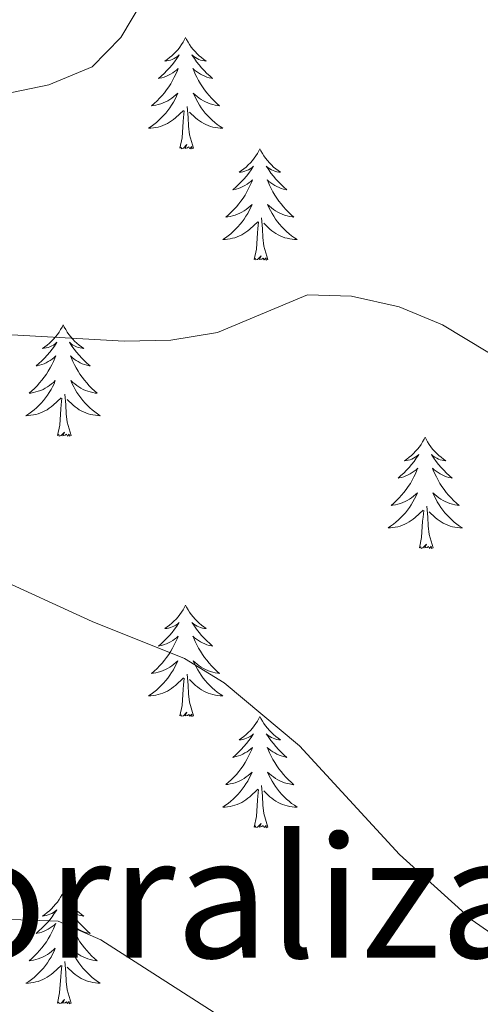
# Model space of a CAD drawing. Units: metres. Extents: x 576154 to 580642, y 4703008 to 4706028.
# Drawn here: x 580275 to 580325, y 4705423 to 4705529 of the extents above; entities that cross this region are included whole.
import ezdxf
from ezdxf.enums import TextEntityAlignment as Align

# ---------------------------------------------------------------- set-up
doc = ezdxf.new("R2010")
doc.units = ezdxf.units.M
doc.header["$MEASUREMENT"] = 0
for name, color, linetype, lineweight in [('Level 36', 19, 'Continuous', 40), ('Level 45', 19, 'Continuous', 0), ('Level 5', 36, 'Continuous', 0)]:
    doc.layers.add(name, color=color, linetype=linetype, lineweight=lineweight)
doc.styles.add('Arial', font='ARIAL.TTF', dxfattribs={"height": 0.2})

msp = doc.modelspace()

# ---------------------------------------------------------------- linework, layer by layer
at = {"layer": 'Level 36', "color": 92, "linetype": 'Continuous', "lineweight": 0}
for points in [[(580293.07, 4705526.83), (580292.96, 4705526.61), (580292.8, 4705526.33), (580292.63, 4705526.07), (580292.45, 4705525.81), (580292.26, 4705525.56), (580292.05, 4705525.32), (580291.83, 4705525.1), (580291.6, 4705524.88), (580291.36, 4705524.68), (580291.11, 4705524.49), (580290.85, 4705524.31), (580291.05, 4705524.33), (580291.25, 4705524.37), (580291.45, 4705524.42), (580291.65, 4705524.49), (580291.84, 4705524.58), (580292.02, 4705524.68), (580292.19, 4705524.79), (580292.4, 4705524.98), (580292.35, 4705524.91), (580292.13, 4705524.57), (580291.88, 4705524.23), (580291.63, 4705523.91), (580291.36, 4705523.59), (580291.08, 4705523.29), (580290.79, 4705522.99), (580290.48, 4705522.71), (580290.17, 4705522.44), (580290.29, 4705522.46), (580290.54, 4705522.52), (580290.78, 4705522.59), (580291.02, 4705522.68), (580291.25, 4705522.78), (580291.47, 4705522.9), (580291.69, 4705523.03), (580291.89, 4705523.18), (580292.09, 4705523.33), (580292.28, 4705523.51), (580292.19, 4705523.28), (580292.03, 4705522.92), (580291.86, 4705522.57), (580291.68, 4705522.22), (580291.48, 4705521.88), (580291.27, 4705521.55), (580291.04, 4705521.23), (580290.8, 4705520.92), (580290.55, 4705520.61), (580290.29, 4705520.32), (580290.01, 4705520.04), (580289.72, 4705519.77), (580289.43, 4705519.51), (580289.62, 4705519.54), (580289.89, 4705519.58), (580290.15, 4705519.65), (580290.41, 4705519.73), (580290.67, 4705519.82), (580290.91, 4705519.93), (580291.16, 4705520.05), (580291.39, 4705520.19), (580291.61, 4705520.34), (580291.83, 4705520.5), (580292.04, 4705520.68), (580292.23, 4705520.87), (580292.09, 4705520.54)], [(580293.07, 4705526.83), (580293.18, 4705526.61), (580293.33, 4705526.33), (580293.5, 4705526.07), (580293.68, 4705525.81), (580293.88, 4705525.56), (580294.09, 4705525.32), (580294.3, 4705525.1), (580294.53, 4705524.88), (580294.77, 4705524.68), (580295.03, 4705524.49), (580295.29, 4705524.31), (580295.09, 4705524.33), (580294.88, 4705524.37), (580294.68, 4705524.42), (580294.49, 4705524.49), (580294.3, 4705524.58), (580294.12, 4705524.68), (580293.95, 4705524.79), (580293.74, 4705524.98), (580293.78, 4705524.91), (580294.01, 4705524.57), (580294.25, 4705524.23), (580294.51, 4705523.91), (580294.78, 4705523.59), (580295.06, 4705523.29), (580295.35, 4705522.99), (580295.65, 4705522.71), (580295.97, 4705522.44), (580295.84, 4705522.46), (580295.6, 4705522.52), (580295.35, 4705522.59), (580295.12, 4705522.68), (580294.89, 4705522.78), (580294.66, 4705522.9), (580294.45, 4705523.03), (580294.24, 4705523.18), (580294.04, 4705523.33), (580293.86, 4705523.51), (580293.95, 4705523.28), (580294.1, 4705522.92), (580294.27, 4705522.57), (580294.46, 4705522.22), (580294.66, 4705521.88), (580294.87, 4705521.55), (580295.1, 4705521.23), (580295.33, 4705520.92), (580295.59, 4705520.61), (580295.85, 4705520.32), (580296.13, 4705520.04), (580296.41, 4705519.77), (580296.71, 4705519.51), (580296.51, 4705519.54), (580296.25, 4705519.58), (580295.98, 4705519.65), (580295.72, 4705519.73), (580295.47, 4705519.82), (580295.22, 4705519.93), (580294.98, 4705520.05), (580294.75, 4705520.19), (580294.52, 4705520.34), (580294.31, 4705520.5), (580294.1, 4705520.68), (580293.9, 4705520.87), (580294.05, 4705520.54)], [(580292.09, 4705520.54), (580291.94, 4705520.22), (580291.77, 4705519.91), (580291.58, 4705519.6), (580291.39, 4705519.3), (580291.18, 4705519.01), (580290.95, 4705518.74), (580290.72, 4705518.47), (580290.47, 4705518.21), (580290.21, 4705517.97), (580289.95, 4705517.73), (580289.67, 4705517.51), (580289.38, 4705517.3), (580289.09, 4705517.11), (580289.35, 4705517.12), (580289.62, 4705517.14), (580289.88, 4705517.19), (580290.14, 4705517.24), (580290.39, 4705517.31), (580290.64, 4705517.4), (580290.89, 4705517.5), (580291.12, 4705517.62), (580291.35, 4705517.75), (580291.58, 4705517.9), (580291.79, 4705518.05), (580291.99, 4705518.22), (580292.84, 4705519.02)], [(580294.05, 4705520.54), (580294.2, 4705520.22), (580294.37, 4705519.91), (580294.55, 4705519.6), (580294.75, 4705519.3), (580294.96, 4705519.01), (580295.18, 4705518.74), (580295.42, 4705518.47), (580295.66, 4705518.21), (580295.92, 4705517.97), (580296.19, 4705517.73), (580296.47, 4705517.51), (580296.76, 4705517.3), (580297.05, 4705517.11), (580296.78, 4705517.12), (580296.52, 4705517.14), (580296.26, 4705517.19), (580296, 4705517.24), (580295.74, 4705517.31), (580295.49, 4705517.4), (580295.25, 4705517.5), (580295.01, 4705517.62), (580294.78, 4705517.75), (580294.56, 4705517.9), (580294.35, 4705518.05), (580294.14, 4705518.22), (580293.49, 4705518.84)], [(580292.45, 4705514.97), (580292.69, 4705516.09), (580292.81, 4705517.83), (580292.85, 4705518.27), (580292.92, 4705518.99)], [(580293.92, 4705514.97), (580293.49, 4705516.41), (580293.4, 4705517.32), (580293.35, 4705518.27), (580293.25, 4705519.43)], [(580293.92, 4705514.97), (580293.75, 4705514.91), (580293.73, 4705515.15), (580293.54, 4705514.92), (580293.41, 4705515.13), (580293.29, 4705515.02), (580293.02, 4705514.96), (580293.22, 4705515.36), (580292.83, 4705514.98), (580292.65, 4705514.92), (580292.61, 4705515.09), (580292.45, 4705514.97)], [(580301.03, 4705514.91), (580300.92, 4705514.69), (580300.76, 4705514.41), (580300.59, 4705514.15), (580300.41, 4705513.89), (580300.22, 4705513.64), (580300.01, 4705513.4), (580299.79, 4705513.18), (580299.56, 4705512.96), (580299.32, 4705512.76), (580299.07, 4705512.57), (580298.81, 4705512.39), (580299.01, 4705512.41), (580299.21, 4705512.45), (580299.41, 4705512.51), (580299.61, 4705512.57), (580299.8, 4705512.66), (580299.98, 4705512.76), (580300.15, 4705512.87), (580300.36, 4705513.06), (580300.31, 4705513), (580300.09, 4705512.65), (580299.84, 4705512.31), (580299.59, 4705511.99), (580299.32, 4705511.67), (580299.04, 4705511.37), (580298.75, 4705511.07), (580298.44, 4705510.79), (580298.13, 4705510.52), (580298.25, 4705510.54), (580298.5, 4705510.6), (580298.74, 4705510.67), (580298.98, 4705510.76), (580299.21, 4705510.87), (580299.43, 4705510.98), (580299.65, 4705511.11), (580299.85, 4705511.26), (580300.05, 4705511.42), (580300.24, 4705511.59), (580300.15, 4705511.36), (580299.99, 4705511), (580299.82, 4705510.65), (580299.64, 4705510.3), (580299.44, 4705509.96), (580299.23, 4705509.63), (580299, 4705509.31), (580298.76, 4705509), (580298.51, 4705508.69), (580298.25, 4705508.4), (580297.97, 4705508.12), (580297.68, 4705507.85), (580297.39, 4705507.59), (580297.58, 4705507.62), (580297.85, 4705507.67), (580298.11, 4705507.73), (580298.37, 4705507.81), (580298.63, 4705507.9), (580298.87, 4705508.01), (580299.11, 4705508.13), (580299.35, 4705508.27), (580299.57, 4705508.42), (580299.79, 4705508.58), (580300, 4705508.76), (580300.19, 4705508.95), (580300.05, 4705508.62)], [(580301.03, 4705514.91), (580301.14, 4705514.69), (580301.29, 4705514.41), (580301.46, 4705514.15), (580301.64, 4705513.89), (580301.84, 4705513.64), (580302.05, 4705513.4), (580302.26, 4705513.18), (580302.49, 4705512.96), (580302.73, 4705512.76), (580302.99, 4705512.57), (580303.25, 4705512.39), (580303.05, 4705512.41), (580302.84, 4705512.45), (580302.64, 4705512.51), (580302.45, 4705512.57), (580302.26, 4705512.66), (580302.08, 4705512.76), (580301.91, 4705512.87), (580301.7, 4705513.06), (580301.74, 4705513), (580301.97, 4705512.65), (580302.21, 4705512.31), (580302.47, 4705511.99), (580302.74, 4705511.67), (580303.02, 4705511.37), (580303.31, 4705511.07), (580303.61, 4705510.79), (580303.93, 4705510.52), (580303.8, 4705510.54), (580303.56, 4705510.6), (580303.31, 4705510.67), (580303.08, 4705510.76), (580302.85, 4705510.87), (580302.62, 4705510.98), (580302.41, 4705511.11), (580302.2, 4705511.26), (580302, 4705511.42), (580301.82, 4705511.59), (580301.91, 4705511.36), (580302.06, 4705511), (580302.23, 4705510.65), (580302.42, 4705510.3), (580302.62, 4705509.96), (580302.83, 4705509.63), (580303.05, 4705509.31), (580303.29, 4705509), (580303.55, 4705508.69), (580303.81, 4705508.4), (580304.08, 4705508.12), (580304.37, 4705507.85), (580304.67, 4705507.59), (580304.47, 4705507.62), (580304.21, 4705507.67), (580303.94, 4705507.73), (580303.68, 4705507.81), (580303.43, 4705507.9), (580303.18, 4705508.01), (580302.94, 4705508.13), (580302.71, 4705508.27), (580302.48, 4705508.42), (580302.26, 4705508.58), (580302.06, 4705508.76), (580301.86, 4705508.95), (580302, 4705508.62)], [(580300.05, 4705508.62), (580299.89, 4705508.3), (580299.73, 4705507.99), (580299.54, 4705507.68), (580299.35, 4705507.38), (580299.14, 4705507.1), (580298.91, 4705506.82), (580298.68, 4705506.55), (580298.43, 4705506.29), (580298.17, 4705506.05), (580297.91, 4705505.81), (580297.63, 4705505.59), (580297.34, 4705505.38), (580297.05, 4705505.19), (580297.31, 4705505.2), (580297.57, 4705505.23), (580297.84, 4705505.27), (580298.1, 4705505.32), (580298.35, 4705505.39), (580298.6, 4705505.48), (580298.85, 4705505.59), (580299.08, 4705505.7), (580299.31, 4705505.83), (580299.53, 4705505.98), (580299.75, 4705506.13), (580299.95, 4705506.31), (580300.8, 4705507.1)], [(580302, 4705508.62), (580302.16, 4705508.3), (580302.33, 4705507.99), (580302.51, 4705507.68), (580302.71, 4705507.38), (580302.92, 4705507.1), (580303.14, 4705506.82), (580303.38, 4705506.55), (580303.62, 4705506.29), (580303.88, 4705506.05), (580304.15, 4705505.81), (580304.43, 4705505.59), (580304.72, 4705505.38), (580305.01, 4705505.19), (580304.74, 4705505.2), (580304.48, 4705505.23), (580304.22, 4705505.27), (580303.96, 4705505.32), (580303.7, 4705505.39), (580303.45, 4705505.48), (580303.21, 4705505.59), (580302.97, 4705505.7), (580302.74, 4705505.83), (580302.52, 4705505.98), (580302.31, 4705506.13), (580302.1, 4705506.31), (580301.45, 4705506.93)], [(580301.88, 4705503.05), (580301.45, 4705504.49), (580301.36, 4705505.4), (580301.31, 4705506.35), (580301.21, 4705507.51)], [(580300.41, 4705503.05), (580300.65, 4705504.17), (580300.77, 4705505.91), (580300.81, 4705506.35), (580300.88, 4705507.07)], [(580301.88, 4705503.05), (580301.7, 4705502.99), (580301.69, 4705503.23), (580301.49, 4705503), (580301.37, 4705503.21), (580301.25, 4705503.1), (580300.98, 4705503.05), (580301.18, 4705503.44), (580300.79, 4705503.06), (580300.61, 4705503), (580300.57, 4705503.17), (580300.41, 4705503.05)], [(580279.96, 4705496.04), (580279.85, 4705495.82), (580279.69, 4705495.54), (580279.53, 4705495.28), (580279.34, 4705495.02), (580279.15, 4705494.77), (580278.94, 4705494.53), (580278.72, 4705494.31), (580278.49, 4705494.09), (580278.25, 4705493.89), (580278, 4705493.7), (580277.74, 4705493.52), (580277.94, 4705493.54), (580278.14, 4705493.58), (580278.34, 4705493.64), (580278.54, 4705493.71), (580278.73, 4705493.79), (580278.91, 4705493.89), (580279.08, 4705494), (580279.29, 4705494.19), (580279.25, 4705494.13), (580279.02, 4705493.78), (580278.77, 4705493.45), (580278.52, 4705493.12), (580278.25, 4705492.81), (580277.97, 4705492.5), (580277.68, 4705492.21), (580277.37, 4705491.92), (580277.06, 4705491.65), (580277.19, 4705491.67), (580277.43, 4705491.73), (580277.67, 4705491.81), (580277.91, 4705491.89), (580278.14, 4705492), (580278.36, 4705492.11), (580278.58, 4705492.25), (580278.79, 4705492.39), (580278.98, 4705492.55), (580279.17, 4705492.72), (580279.08, 4705492.5), (580278.93, 4705492.13), (580278.75, 4705491.78), (580278.57, 4705491.43), (580278.37, 4705491.09), (580278.16, 4705490.76), (580277.93, 4705490.44), (580277.69, 4705490.13), (580277.44, 4705489.83), (580277.18, 4705489.53), (580276.9, 4705489.25), (580276.61, 4705488.98), (580276.32, 4705488.73), (580276.51, 4705488.75), (580276.78, 4705488.8), (580277.04, 4705488.86), (580277.3, 4705488.94), (580277.56, 4705489.03), (580277.81, 4705489.14), (580278.05, 4705489.26), (580278.28, 4705489.4), (580278.51, 4705489.55), (580278.72, 4705489.72), (580278.93, 4705489.89), (580279.12, 4705490.08), (580278.98, 4705489.75)], [(580279.96, 4705496.04), (580280.07, 4705495.82), (580280.23, 4705495.54), (580280.39, 4705495.28), (580280.57, 4705495.02), (580280.77, 4705494.77), (580280.98, 4705494.53), (580281.19, 4705494.31), (580281.43, 4705494.09), (580281.67, 4705493.89), (580281.92, 4705493.7), (580282.18, 4705493.52), (580281.98, 4705493.54), (580281.77, 4705493.58), (580281.57, 4705493.64), (580281.38, 4705493.71), (580281.19, 4705493.79), (580281.01, 4705493.89), (580280.84, 4705494), (580280.63, 4705494.19), (580280.67, 4705494.13), (580280.9, 4705493.78), (580281.15, 4705493.45), (580281.4, 4705493.12), (580281.67, 4705492.81), (580281.95, 4705492.5), (580282.24, 4705492.21), (580282.54, 4705491.92), (580282.86, 4705491.65), (580282.73, 4705491.67), (580282.49, 4705491.73), (580282.25, 4705491.81), (580282.01, 4705491.89), (580281.78, 4705492), (580281.55, 4705492.11), (580281.34, 4705492.25), (580281.13, 4705492.39), (580280.93, 4705492.55), (580280.75, 4705492.72), (580280.84, 4705492.5), (580280.99, 4705492.13), (580281.16, 4705491.78), (580281.35, 4705491.43), (580281.55, 4705491.09), (580281.76, 4705490.76), (580281.99, 4705490.44), (580282.23, 4705490.13), (580282.48, 4705489.83), (580282.74, 4705489.53), (580283.02, 4705489.25), (580283.3, 4705488.98), (580283.6, 4705488.73), (580283.4, 4705488.75), (580283.14, 4705488.8), (580282.87, 4705488.86), (580282.61, 4705488.94), (580282.36, 4705489.03), (580282.11, 4705489.14), (580281.87, 4705489.26), (580281.64, 4705489.4), (580281.41, 4705489.55), (580281.2, 4705489.72), (580280.99, 4705489.89), (580280.79, 4705490.08), (580280.94, 4705489.75)], [(580278.98, 4705489.75), (580278.83, 4705489.43), (580278.66, 4705489.12), (580278.47, 4705488.81), (580278.28, 4705488.52), (580278.07, 4705488.23), (580277.85, 4705487.95), (580277.61, 4705487.68), (580277.36, 4705487.42), (580277.11, 4705487.18), (580276.84, 4705486.95), (580276.56, 4705486.72), (580276.27, 4705486.51), (580275.98, 4705486.32), (580276.24, 4705486.33), (580276.51, 4705486.36), (580276.77, 4705486.4), (580277.03, 4705486.45), (580277.28, 4705486.53), (580277.53, 4705486.61), (580277.78, 4705486.72), (580278.01, 4705486.83), (580278.25, 4705486.96), (580278.47, 4705487.11), (580278.68, 4705487.27), (580278.88, 4705487.44), (580279.73, 4705488.24)], [(580280.94, 4705489.75), (580281.09, 4705489.43), (580281.26, 4705489.12), (580281.44, 4705488.81), (580281.64, 4705488.52), (580281.85, 4705488.23), (580282.07, 4705487.95), (580282.31, 4705487.68), (580282.55, 4705487.42), (580282.81, 4705487.18), (580283.08, 4705486.95), (580283.36, 4705486.72), (580283.65, 4705486.51), (580283.94, 4705486.32), (580283.67, 4705486.33), (580283.41, 4705486.36), (580283.15, 4705486.4), (580282.89, 4705486.45), (580282.63, 4705486.53), (580282.39, 4705486.61), (580282.14, 4705486.72), (580281.9, 4705486.83), (580281.67, 4705486.96), (580281.45, 4705487.11), (580281.24, 4705487.27), (580281.03, 4705487.44), (580280.38, 4705488.06)], [(580279.34, 4705484.19), (580279.59, 4705485.31), (580279.7, 4705487.05), (580279.75, 4705487.48), (580279.81, 4705488.2)], [(580280.81, 4705484.19), (580280.38, 4705485.63), (580280.29, 4705486.53), (580280.24, 4705487.48), (580280.14, 4705488.64)], [(580280.81, 4705484.19), (580280.64, 4705484.12), (580280.62, 4705484.36), (580280.43, 4705484.14), (580280.31, 4705484.34), (580280.19, 4705484.23), (580279.91, 4705484.18), (580280.11, 4705484.57), (580279.73, 4705484.19), (580279.54, 4705484.14), (580279.5, 4705484.3), (580279.34, 4705484.19)], [(580318.73, 4705484.01), (580318.61, 4705483.79), (580318.46, 4705483.52), (580318.29, 4705483.25), (580318.11, 4705483), (580317.91, 4705482.75), (580317.71, 4705482.51), (580317.49, 4705482.28), (580317.26, 4705482.07), (580317.02, 4705481.87), (580316.77, 4705481.67), (580316.51, 4705481.5), (580316.71, 4705481.52), (580316.91, 4705481.56), (580317.11, 4705481.61), (580317.3, 4705481.68), (580317.49, 4705481.77), (580317.67, 4705481.87), (580317.85, 4705481.98), (580318.05, 4705482.17), (580318.01, 4705482.1), (580317.78, 4705481.76), (580317.54, 4705481.42), (580317.28, 4705481.1), (580317.01, 4705480.78), (580316.73, 4705480.47), (580316.44, 4705480.18), (580316.14, 4705479.9), (580315.83, 4705479.63), (580315.95, 4705479.65), (580316.2, 4705479.71), (580316.44, 4705479.78), (580316.67, 4705479.87), (580316.91, 4705479.97), (580317.13, 4705480.09), (580317.35, 4705480.22), (580317.55, 4705480.37), (580317.75, 4705480.52), (580317.94, 4705480.69), (580317.85, 4705480.47), (580317.69, 4705480.11), (580317.52, 4705479.76), (580317.34, 4705479.41), (580317.14, 4705479.07), (580316.92, 4705478.74), (580316.7, 4705478.42), (580316.46, 4705478.1), (580316.21, 4705477.8), (580315.94, 4705477.51), (580315.67, 4705477.23), (580315.38, 4705476.96), (580315.08, 4705476.7), (580315.28, 4705476.73), (580315.55, 4705476.77), (580315.81, 4705476.83), (580316.07, 4705476.91), (580316.32, 4705477.01), (580316.57, 4705477.12), (580316.81, 4705477.24), (580317.05, 4705477.38), (580317.27, 4705477.53), (580317.49, 4705477.69), (580317.69, 4705477.87), (580317.89, 4705478.05), (580317.75, 4705477.73)], [(580318.73, 4705484.01), (580318.84, 4705483.79), (580318.99, 4705483.52), (580319.16, 4705483.25), (580319.34, 4705483), (580319.53, 4705482.75), (580319.74, 4705482.51), (580319.96, 4705482.28), (580320.19, 4705482.07), (580320.43, 4705481.87), (580320.68, 4705481.67), (580320.94, 4705481.5), (580320.74, 4705481.52), (580320.54, 4705481.56), (580320.34, 4705481.61), (580320.15, 4705481.68), (580319.96, 4705481.77), (580319.78, 4705481.87), (580319.6, 4705481.98), (580319.4, 4705482.17), (580319.44, 4705482.1), (580319.67, 4705481.76), (580319.91, 4705481.42), (580320.17, 4705481.1), (580320.43, 4705480.78), (580320.71, 4705480.47), (580321.01, 4705480.18), (580321.31, 4705479.9), (580321.62, 4705479.63), (580321.5, 4705479.65), (580321.25, 4705479.71), (580321.01, 4705479.78), (580320.77, 4705479.87), (580320.54, 4705479.97), (580320.32, 4705480.09), (580320.11, 4705480.22), (580319.9, 4705480.37), (580319.7, 4705480.52), (580319.51, 4705480.69), (580319.6, 4705480.47), (580319.76, 4705480.11), (580319.93, 4705479.76), (580320.11, 4705479.41), (580320.31, 4705479.07), (580320.53, 4705478.74), (580320.75, 4705478.42), (580320.99, 4705478.1), (580321.24, 4705477.8), (580321.51, 4705477.51), (580321.78, 4705477.23), (580322.07, 4705476.96), (580322.37, 4705476.7), (580322.17, 4705476.73), (580321.9, 4705476.77), (580321.64, 4705476.83), (580321.38, 4705476.91), (580321.13, 4705477.01), (580320.88, 4705477.12), (580320.64, 4705477.24), (580320.4, 4705477.38), (580320.18, 4705477.53), (580319.96, 4705477.69), (580319.76, 4705477.87), (580319.56, 4705478.05), (580319.7, 4705477.73)], [(580317.75, 4705477.73), (580317.59, 4705477.41), (580317.42, 4705477.09), (580317.24, 4705476.79), (580317.04, 4705476.49), (580316.83, 4705476.2), (580316.61, 4705475.93), (580316.38, 4705475.66), (580316.13, 4705475.4), (580315.87, 4705475.15), (580315.6, 4705474.92), (580315.32, 4705474.7), (580315.03, 4705474.49), (580314.75, 4705474.3), (580315.01, 4705474.31), (580315.27, 4705474.33), (580315.53, 4705474.37), (580315.79, 4705474.43), (580316.05, 4705474.5), (580316.3, 4705474.59), (580316.54, 4705474.69), (580316.78, 4705474.81), (580317.01, 4705474.94), (580317.23, 4705475.08), (580317.45, 4705475.24), (580317.65, 4705475.41), (580318.5, 4705476.21)], [(580319.7, 4705477.73), (580319.86, 4705477.41), (580320.03, 4705477.09), (580320.21, 4705476.79), (580320.41, 4705476.49), (580320.62, 4705476.2), (580320.84, 4705475.93), (580321.07, 4705475.66), (580321.32, 4705475.4), (580321.58, 4705475.15), (580321.85, 4705474.92), (580322.13, 4705474.7), (580322.41, 4705474.49), (580322.71, 4705474.3), (580322.44, 4705474.31), (580322.18, 4705474.33), (580321.91, 4705474.37), (580321.66, 4705474.43), (580321.4, 4705474.5), (580321.15, 4705474.59), (580320.91, 4705474.69), (580320.67, 4705474.81), (580320.44, 4705474.94), (580320.22, 4705475.08), (580320, 4705475.24), (580319.8, 4705475.41), (580319.14, 4705476.03)], [(580319.58, 4705472.16), (580319.15, 4705473.6), (580319.06, 4705474.51), (580319.01, 4705475.45), (580318.91, 4705476.62)], [(580318.11, 4705472.16), (580318.35, 4705473.28), (580318.46, 4705475.02), (580318.51, 4705475.45), (580318.57, 4705476.18)], [(580319.58, 4705472.16), (580319.4, 4705472.09), (580319.38, 4705472.33), (580319.19, 4705472.11), (580319.07, 4705472.31), (580318.95, 4705472.21), (580318.68, 4705472.15), (580318.88, 4705472.55), (580318.49, 4705472.17), (580318.3, 4705472.11), (580318.26, 4705472.27), (580318.11, 4705472.16)], [(580293.07, 4705466.03), (580292.96, 4705465.81), (580292.8, 4705465.53), (580292.63, 4705465.27), (580292.45, 4705465.01), (580292.26, 4705464.76), (580292.05, 4705464.52), (580291.83, 4705464.3), (580291.6, 4705464.08), (580291.36, 4705463.88), (580291.11, 4705463.69), (580290.85, 4705463.51), (580291.05, 4705463.53), (580291.25, 4705463.57), (580291.45, 4705463.63), (580291.65, 4705463.69), (580291.83, 4705463.78), (580292.02, 4705463.88), (580292.19, 4705463.99), (580292.39, 4705464.18), (580292.35, 4705464.12), (580292.12, 4705463.77), (580291.88, 4705463.44), (580291.63, 4705463.11), (580291.36, 4705462.79), (580291.08, 4705462.49), (580290.79, 4705462.2), (580290.48, 4705461.91), (580290.17, 4705461.64), (580290.29, 4705461.67), (580290.54, 4705461.72), (580290.78, 4705461.8), (580291.02, 4705461.88), (580291.25, 4705461.99), (580291.47, 4705462.11), (580291.69, 4705462.24), (580291.89, 4705462.38), (580292.09, 4705462.54), (580292.28, 4705462.71), (580292.19, 4705462.49), (580292.03, 4705462.13), (580291.86, 4705461.77), (580291.68, 4705461.42), (580291.48, 4705461.08), (580291.27, 4705460.75), (580291.04, 4705460.43), (580290.8, 4705460.12), (580290.55, 4705459.82), (580290.29, 4705459.52), (580290.01, 4705459.24), (580289.72, 4705458.97), (580289.43, 4705458.71), (580289.62, 4705458.74), (580289.89, 4705458.79), (580290.15, 4705458.85), (580290.41, 4705458.93), (580290.67, 4705459.02), (580290.91, 4705459.13), (580291.15, 4705459.25), (580291.39, 4705459.39), (580291.61, 4705459.54), (580291.83, 4705459.71), (580292.04, 4705459.88), (580292.23, 4705460.07), (580292.09, 4705459.74)], [(580293.07, 4705466.03), (580293.18, 4705465.81), (580293.33, 4705465.53), (580293.5, 4705465.27), (580293.68, 4705465.01), (580293.88, 4705464.76), (580294.08, 4705464.52), (580294.3, 4705464.3), (580294.53, 4705464.08), (580294.77, 4705463.88), (580295.02, 4705463.69), (580295.28, 4705463.51), (580295.09, 4705463.53), (580294.88, 4705463.57), (580294.68, 4705463.63), (580294.49, 4705463.69), (580294.3, 4705463.78), (580294.12, 4705463.88), (580293.94, 4705463.99), (580293.74, 4705464.18), (580293.78, 4705464.12), (580294.01, 4705463.77), (580294.25, 4705463.44), (580294.51, 4705463.11), (580294.78, 4705462.79), (580295.06, 4705462.49), (580295.35, 4705462.19), (580295.65, 4705461.91), (580295.97, 4705461.64), (580295.84, 4705461.66), (580295.59, 4705461.72), (580295.35, 4705461.79), (580295.12, 4705461.88), (580294.89, 4705461.99), (580294.66, 4705462.1), (580294.45, 4705462.23), (580294.24, 4705462.38), (580294.04, 4705462.54), (580293.86, 4705462.71), (580293.94, 4705462.49), (580294.1, 4705462.12), (580294.27, 4705461.77), (580294.46, 4705461.42), (580294.66, 4705461.08), (580294.87, 4705460.75), (580295.09, 4705460.43), (580295.33, 4705460.12), (580295.59, 4705459.81), (580295.85, 4705459.52), (580296.12, 4705459.24), (580296.41, 4705458.97), (580296.71, 4705458.71), (580296.51, 4705458.74), (580296.25, 4705458.79), (580295.98, 4705458.85), (580295.72, 4705458.93), (580295.47, 4705459.02), (580295.22, 4705459.13), (580294.98, 4705459.25), (580294.75, 4705459.39), (580294.52, 4705459.54), (580294.3, 4705459.71), (580294.1, 4705459.88), (580293.9, 4705460.07), (580294.04, 4705459.74)], [(580292.09, 4705459.74), (580291.93, 4705459.42), (580291.77, 4705459.11), (580291.58, 4705458.8), (580291.39, 4705458.51), (580291.18, 4705458.22), (580290.95, 4705457.94), (580290.72, 4705457.67), (580290.47, 4705457.41), (580290.21, 4705457.17), (580289.95, 4705456.93), (580289.67, 4705456.71), (580289.38, 4705456.5), (580289.09, 4705456.31), (580289.35, 4705456.32), (580289.61, 4705456.35), (580289.88, 4705456.39), (580290.14, 4705456.45), (580290.39, 4705456.52), (580290.64, 4705456.6), (580290.89, 4705456.71), (580291.12, 4705456.82), (580291.35, 4705456.95), (580291.57, 4705457.1), (580291.79, 4705457.26), (580291.99, 4705457.43), (580292.84, 4705458.23)], [(580294.04, 4705459.74), (580294.2, 4705459.42), (580294.37, 4705459.11), (580294.55, 4705458.8), (580294.75, 4705458.51), (580294.96, 4705458.22), (580295.18, 4705457.94), (580295.42, 4705457.67), (580295.66, 4705457.41), (580295.92, 4705457.17), (580296.19, 4705456.93), (580296.47, 4705456.71), (580296.76, 4705456.5), (580297.05, 4705456.31), (580296.78, 4705456.32), (580296.52, 4705456.35), (580296.26, 4705456.39), (580296, 4705456.45), (580295.74, 4705456.52), (580295.49, 4705456.6), (580295.25, 4705456.71), (580295.01, 4705456.82), (580294.78, 4705456.95), (580294.56, 4705457.1), (580294.35, 4705457.26), (580294.14, 4705457.43), (580293.49, 4705458.05)], [(580293.92, 4705454.18), (580293.49, 4705455.62), (580293.4, 4705456.52), (580293.35, 4705457.47), (580293.25, 4705458.63)], [(580292.45, 4705454.18), (580292.69, 4705455.29), (580292.81, 4705457.04), (580292.85, 4705457.47), (580292.92, 4705458.19)], [(580293.92, 4705454.18), (580293.74, 4705454.11), (580293.73, 4705454.35), (580293.53, 4705454.13), (580293.41, 4705454.33), (580293.29, 4705454.22), (580293.02, 4705454.17), (580293.22, 4705454.56), (580292.83, 4705454.18), (580292.65, 4705454.13), (580292.61, 4705454.29), (580292.45, 4705454.18)], [(580301.03, 4705454.11), (580300.92, 4705453.89), (580300.76, 4705453.61), (580300.59, 4705453.35), (580300.41, 4705453.09), (580300.22, 4705452.84), (580300.01, 4705452.61), (580299.79, 4705452.38), (580299.56, 4705452.16), (580299.32, 4705451.96), (580299.07, 4705451.77), (580298.81, 4705451.59), (580299.01, 4705451.61), (580299.21, 4705451.65), (580299.41, 4705451.71), (580299.61, 4705451.78), (580299.79, 4705451.86), (580299.98, 4705451.96), (580300.15, 4705452.07), (580300.35, 4705452.26), (580300.31, 4705452.2), (580300.08, 4705451.85), (580299.84, 4705451.52), (580299.59, 4705451.19), (580299.32, 4705450.88), (580299.04, 4705450.57), (580298.75, 4705450.28), (580298.44, 4705449.99), (580298.13, 4705449.72), (580298.25, 4705449.75), (580298.5, 4705449.8), (580298.74, 4705449.88), (580298.98, 4705449.97), (580299.21, 4705450.07), (580299.43, 4705450.19), (580299.65, 4705450.32), (580299.85, 4705450.46), (580300.05, 4705450.62), (580300.24, 4705450.79), (580300.15, 4705450.57), (580299.99, 4705450.21), (580299.82, 4705449.85), (580299.64, 4705449.51), (580299.44, 4705449.17), (580299.23, 4705448.83), (580299, 4705448.51), (580298.76, 4705448.2), (580298.51, 4705447.9), (580298.25, 4705447.61), (580297.97, 4705447.32), (580297.68, 4705447.05), (580297.39, 4705446.8), (580297.58, 4705446.82), (580297.85, 4705446.87), (580298.11, 4705446.93), (580298.37, 4705447.01), (580298.63, 4705447.1), (580298.87, 4705447.21), (580299.11, 4705447.33), (580299.35, 4705447.47), (580299.57, 4705447.62), (580299.79, 4705447.79), (580300, 4705447.96), (580300.19, 4705448.15), (580300.05, 4705447.82)], [(580301.03, 4705454.11), (580301.14, 4705453.89), (580301.29, 4705453.61), (580301.46, 4705453.35), (580301.64, 4705453.09), (580301.84, 4705452.84), (580302.04, 4705452.61), (580302.26, 4705452.38), (580302.49, 4705452.16), (580302.73, 4705451.96), (580302.98, 4705451.77), (580303.24, 4705451.59), (580303.05, 4705451.61), (580302.84, 4705451.65), (580302.64, 4705451.71), (580302.45, 4705451.78), (580302.26, 4705451.86), (580302.08, 4705451.96), (580301.9, 4705452.07), (580301.7, 4705452.26), (580301.74, 4705452.2), (580301.97, 4705451.85), (580302.21, 4705451.52), (580302.47, 4705451.19), (580302.74, 4705450.87), (580303.02, 4705450.57), (580303.31, 4705450.28), (580303.61, 4705449.99), (580303.93, 4705449.72), (580303.8, 4705449.75), (580303.55, 4705449.8), (580303.31, 4705449.88), (580303.08, 4705449.96), (580302.85, 4705450.07), (580302.62, 4705450.19), (580302.41, 4705450.32), (580302.2, 4705450.46), (580302, 4705450.62), (580301.82, 4705450.79), (580301.9, 4705450.57), (580302.06, 4705450.21), (580302.23, 4705449.85), (580302.42, 4705449.5), (580302.62, 4705449.16), (580302.83, 4705448.83), (580303.05, 4705448.51), (580303.29, 4705448.2), (580303.55, 4705447.9), (580303.81, 4705447.6), (580304.08, 4705447.32), (580304.37, 4705447.05), (580304.67, 4705446.79), (580304.47, 4705446.82), (580304.21, 4705446.87), (580303.94, 4705446.93), (580303.68, 4705447.01), (580303.43, 4705447.1), (580303.18, 4705447.21), (580302.94, 4705447.33), (580302.71, 4705447.47), (580302.48, 4705447.62), (580302.26, 4705447.79), (580302.06, 4705447.96), (580301.86, 4705448.15), (580302, 4705447.82)], [(580300.05, 4705447.82), (580299.89, 4705447.5), (580299.73, 4705447.19), (580299.54, 4705446.88), (580299.35, 4705446.59), (580299.14, 4705446.3), (580298.91, 4705446.02), (580298.68, 4705445.75), (580298.43, 4705445.49), (580298.17, 4705445.25), (580297.91, 4705445.02), (580297.63, 4705444.79), (580297.34, 4705444.59), (580297.05, 4705444.39), (580297.31, 4705444.4), (580297.57, 4705444.43), (580297.84, 4705444.47), (580298.1, 4705444.53), (580298.35, 4705444.6), (580298.6, 4705444.69), (580298.85, 4705444.79), (580299.08, 4705444.9), (580299.31, 4705445.03), (580299.53, 4705445.18), (580299.75, 4705445.34), (580299.95, 4705445.51), (580300.8, 4705446.31)], [(580302, 4705447.82), (580302.16, 4705447.5), (580302.33, 4705447.19), (580302.51, 4705446.88), (580302.71, 4705446.59), (580302.92, 4705446.3), (580303.14, 4705446.02), (580303.38, 4705445.75), (580303.62, 4705445.49), (580303.88, 4705445.25), (580304.15, 4705445.02), (580304.43, 4705444.79), (580304.72, 4705444.59), (580305.01, 4705444.39), (580304.74, 4705444.39), (580304.48, 4705444.43), (580304.22, 4705444.47), (580303.96, 4705444.53), (580303.7, 4705444.6), (580303.45, 4705444.69), (580303.21, 4705444.79), (580302.97, 4705444.9), (580302.74, 4705445.03), (580302.52, 4705445.18), (580302.31, 4705445.34), (580302.1, 4705445.51), (580301.45, 4705446.13)], [(580300.41, 4705442.26), (580300.65, 4705443.38), (580300.77, 4705445.12), (580300.81, 4705445.55), (580300.88, 4705446.27)], [(580301.88, 4705442.26), (580301.45, 4705443.7), (580301.36, 4705444.6), (580301.31, 4705445.55), (580301.21, 4705446.71)], [(580301.88, 4705442.26), (580301.7, 4705442.19), (580301.69, 4705442.43), (580301.49, 4705442.21), (580301.37, 4705442.41), (580301.25, 4705442.3), (580300.98, 4705442.25), (580301.18, 4705442.64), (580300.79, 4705442.26), (580300.61, 4705442.21), (580300.57, 4705442.37), (580300.41, 4705442.26)], [(580279.96, 4705435.24), (580279.85, 4705435.02), (580279.69, 4705434.75), (580279.52, 4705434.48), (580279.34, 4705434.22), (580279.15, 4705433.98), (580278.94, 4705433.74), (580278.72, 4705433.51), (580278.49, 4705433.3), (580278.25, 4705433.09), (580278, 4705432.9), (580277.74, 4705432.72), (580277.94, 4705432.75), (580278.14, 4705432.79), (580278.34, 4705432.84), (580278.54, 4705432.91), (580278.73, 4705432.99), (580278.91, 4705433.09), (580279.08, 4705433.21), (580279.29, 4705433.4), (580279.25, 4705433.33), (580279.01, 4705432.99), (580278.77, 4705432.65), (580278.52, 4705432.32), (580278.25, 4705432.01), (580277.97, 4705431.7), (580277.68, 4705431.41), (580277.37, 4705431.13), (580277.06, 4705430.85), (580277.18, 4705430.88), (580277.43, 4705430.94), (580277.67, 4705431.01), (580277.91, 4705431.1), (580278.14, 4705431.2), (580278.36, 4705431.32), (580278.58, 4705431.45), (580278.79, 4705431.59), (580278.98, 4705431.75), (580279.17, 4705431.92), (580279.08, 4705431.7), (580278.93, 4705431.34), (580278.75, 4705430.98), (580278.57, 4705430.64), (580278.37, 4705430.3), (580278.16, 4705429.97), (580277.93, 4705429.64), (580277.69, 4705429.33), (580277.44, 4705429.03), (580277.18, 4705428.74), (580276.9, 4705428.46), (580276.61, 4705428.19), (580276.32, 4705427.93), (580276.51, 4705427.95), (580276.78, 4705428), (580277.04, 4705428.06), (580277.3, 4705428.14), (580277.56, 4705428.24), (580277.81, 4705428.34), (580278.05, 4705428.47), (580278.28, 4705428.61), (580278.51, 4705428.75), (580278.72, 4705428.92), (580278.93, 4705429.09), (580279.12, 4705429.28), (580278.98, 4705428.96)], [(580279.96, 4705435.24), (580280.07, 4705435.02), (580280.22, 4705434.75), (580280.39, 4705434.48), (580280.57, 4705434.22), (580280.77, 4705433.98), (580280.97, 4705433.74), (580281.19, 4705433.51), (580281.42, 4705433.3), (580281.66, 4705433.09), (580281.91, 4705432.9), (580282.17, 4705432.72), (580281.98, 4705432.75), (580281.77, 4705432.79), (580281.57, 4705432.84), (580281.38, 4705432.91), (580281.19, 4705432.99), (580281.01, 4705433.09), (580280.83, 4705433.21), (580280.63, 4705433.4), (580280.67, 4705433.33), (580280.9, 4705432.99), (580281.14, 4705432.65), (580281.4, 4705432.32), (580281.67, 4705432.01), (580281.95, 4705431.7), (580282.24, 4705431.41), (580282.54, 4705431.13), (580282.86, 4705430.85), (580282.73, 4705430.88), (580282.49, 4705430.94), (580282.24, 4705431.01), (580282.01, 4705431.1), (580281.78, 4705431.2), (580281.55, 4705431.32), (580281.34, 4705431.45), (580281.13, 4705431.59), (580280.93, 4705431.75), (580280.75, 4705431.92), (580280.83, 4705431.7), (580280.99, 4705431.34), (580281.16, 4705430.98), (580281.35, 4705430.64), (580281.55, 4705430.3), (580281.76, 4705429.97), (580281.99, 4705429.64), (580282.23, 4705429.33), (580282.48, 4705429.03), (580282.74, 4705428.74), (580283.01, 4705428.46), (580283.3, 4705428.19), (580283.6, 4705427.93), (580283.4, 4705427.95), (580283.14, 4705428), (580282.87, 4705428.06), (580282.61, 4705428.14), (580282.36, 4705428.24), (580282.11, 4705428.34), (580281.87, 4705428.47), (580281.64, 4705428.61), (580281.41, 4705428.75), (580281.19, 4705428.92), (580280.99, 4705429.09), (580280.79, 4705429.28), (580280.93, 4705428.96)], [(580278.98, 4705428.96), (580278.83, 4705428.63), (580278.66, 4705428.32), (580278.47, 4705428.02), (580278.28, 4705427.72), (580278.07, 4705427.43), (580277.84, 4705427.15), (580277.61, 4705426.89), (580277.36, 4705426.63), (580277.11, 4705426.38), (580276.84, 4705426.15), (580276.56, 4705425.93), (580276.27, 4705425.72), (580275.98, 4705425.53), (580276.24, 4705425.53), (580276.51, 4705425.56), (580276.77, 4705425.6), (580277.03, 4705425.66), (580277.28, 4705425.73), (580277.53, 4705425.82), (580277.78, 4705425.92), (580278.01, 4705426.04), (580278.24, 4705426.17), (580278.47, 4705426.31), (580278.68, 4705426.47), (580278.88, 4705426.64), (580279.73, 4705427.44)], [(580280.93, 4705428.96), (580281.09, 4705428.63), (580281.26, 4705428.32), (580281.44, 4705428.02), (580281.64, 4705427.72), (580281.85, 4705427.43), (580282.07, 4705427.15), (580282.31, 4705426.89), (580282.55, 4705426.63), (580282.81, 4705426.38), (580283.08, 4705426.15), (580283.36, 4705425.93), (580283.65, 4705425.72), (580283.94, 4705425.53), (580283.67, 4705425.53), (580283.41, 4705425.56), (580283.15, 4705425.6), (580282.89, 4705425.66), (580282.63, 4705425.73), (580282.38, 4705425.82), (580282.14, 4705425.92), (580281.9, 4705426.04), (580281.67, 4705426.17), (580281.45, 4705426.31), (580281.24, 4705426.47), (580281.03, 4705426.64), (580280.38, 4705427.26)], [(580279.34, 4705423.39), (580279.58, 4705424.51), (580279.7, 4705426.25), (580279.75, 4705426.68), (580279.81, 4705427.41)], [(580280.81, 4705423.39), (580280.38, 4705424.83), (580280.29, 4705425.73), (580280.24, 4705426.68), (580280.14, 4705427.85)], [(580280.81, 4705423.39), (580280.63, 4705423.32), (580280.62, 4705423.56), (580280.43, 4705423.34), (580280.31, 4705423.54), (580280.18, 4705423.43), (580279.91, 4705423.38), (580280.11, 4705423.77), (580279.73, 4705423.39), (580279.54, 4705423.34), (580279.5, 4705423.5), (580279.34, 4705423.39)]]:
    msp.add_lwpolyline(points, dxfattribs=at)
at = {"layer": 'Level 5', "color": 36, "linetype": 'Continuous', "lineweight": 0}
for points in [[(580213.56, 4705419.17, 480), (580214.24, 4705424.12, 480), (580214.63, 4705434.47, 480), (580215.69, 4705445.29, 480), (580216.27, 4705455.58, 480), (580219.7, 4705471.04, 480), (580220.88, 4705482.13, 480), (580223.77, 4705482.67, 480), (580227.7, 4705482.72, 480), (580228.97, 4705486.21, 480), (580230.21, 4705496.53, 480), (580232.09, 4705501.16, 480), (580235.17, 4705505.11, 480), (580239.21, 4705508.67, 480), (580258.4, 4705517.62, 480), (580263.07, 4705519.4, 480), (580273.43, 4705520.71, 480), (580278.44, 4705521.78, 480), (580283.06, 4705523.69, 480), (580286.12, 4705526.82, 480), (580291.33, 4705535.55, 480)], [(580227.15, 4705422.46, 485), (580227.43, 4705427.46, 485), (580232.14, 4705435.96, 485), (580233.53, 4705440.77, 485), (580234.03, 4705445.82, 485), (580234.19, 4705456.83, 485), (580235.75, 4705472.52, 485), (580238.39, 4705482.35, 485), (580242.75, 4705492.28, 485), (580246.26, 4705495.05, 485), (580250.48, 4705496.06, 485), (580255.49, 4705496.05, 485), (580286.5, 4705494.32, 485), (580291.5, 4705494.42, 485), (580296.5, 4705495.23, 485), (580306.12, 4705499.27, 485), (580310.83, 4705499.13, 485), (580315.95, 4705497.97, 485), (580320.58, 4705496.06, 485), (580330.29, 4705490.2, 485)], [(580350.79, 4705415.74, 490), (580332.58, 4705426.15, 490), (580323.77, 4705432.29, 490), (580315.99, 4705439.32, 490), (580305.28, 4705450.94, 490), (580297.22, 4705457.72, 490), (580292.95, 4705460.32, 490), (580283.06, 4705464.28, 490), (580272.28, 4705469.2, 490), (580267.33, 4705470.06, 490), (580257.25, 4705469.79, 490), (580252.42, 4705468.36, 490), (580249.22, 4705465.65, 490), (580247.39, 4705461.74, 490), (580246.78, 4705456.77, 490), (580246.7, 4705451.3, 490), (580247.32, 4705441.19, 490), (580247.54, 4705430.6, 490), (580246.28, 4705425.77, 490), (580243.89, 4705420.72, 490)], [(580263.23, 4705423.15, 495), (580265.89, 4705427.86, 495), (580269.7, 4705430.86, 495), (580274.41, 4705432.35, 495), (580279.41, 4705432.16, 495), (580284.01, 4705430.18, 495), (580301.7, 4705418.82, 495)]]:
    msp.add_polyline3d(points, dxfattribs=at)

# ---------------------------------------------------------------- texts
at = {"layer": 'Level 45', "color": 19, "linetype": 'Continuous', "lineweight": 0, "style": 'Arial'}
msp.add_text('Corraliza de Lagaza', height=13, dxfattribs=at).set_placement((580256.17, 4705424.19, 492.93), align=Align.BOTTOM_LEFT)

doc.saveas('drawing.dxf')
